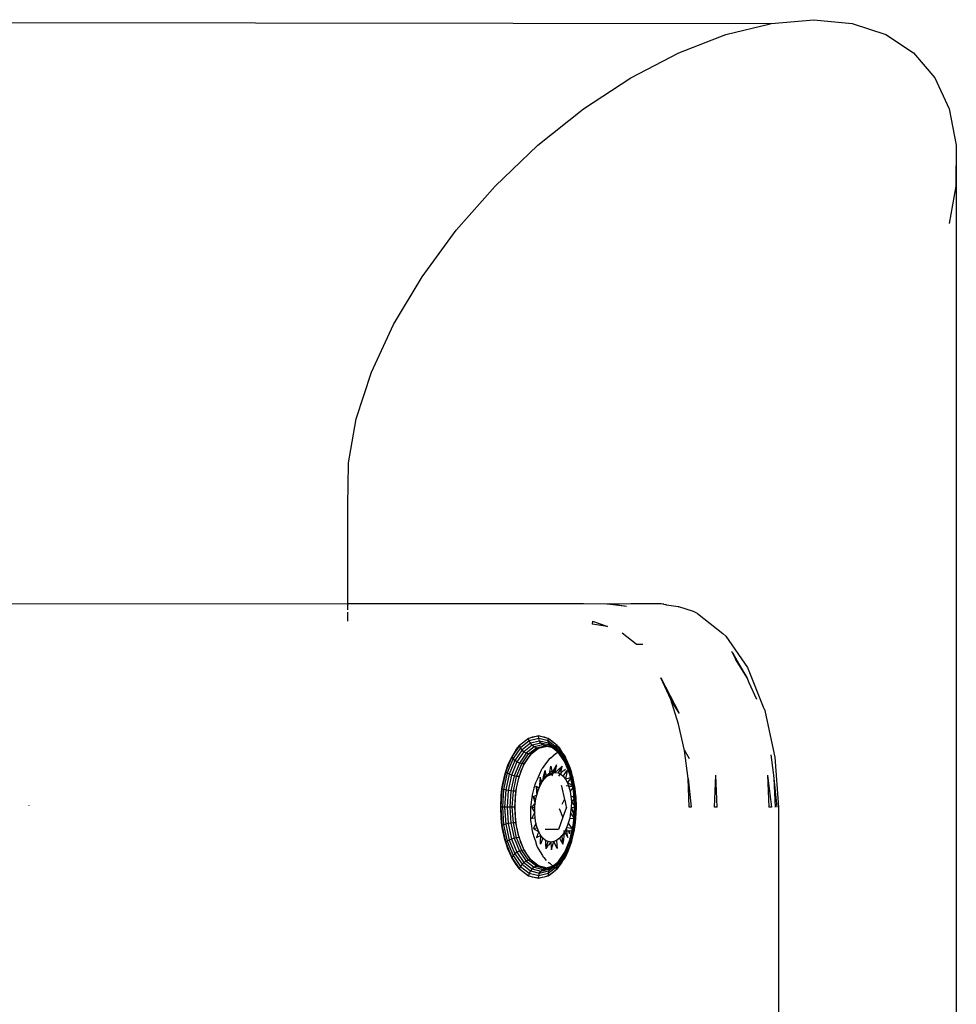
# Model space of a CAD drawing. Units: metres. Extents: x -2.4 to 2.21, y -2.11 to 2.11.
# Drawn here: x 0.61 to 0.71, y -0.3 to -0.2 of the extents above; entities that cross this region are included whole.
import ezdxf

# ---------------------------------------------------------------- set-up
doc = ezdxf.new("R2010")
doc.units = ezdxf.units.M

msp = doc.modelspace()

# ---------------------------------------------------------------- linework, layer by layer
for p, q in [((0.687322, -0.204895), (0.691501, -0.204525)), ((0.691501, -0.204525), (0.695289, -0.204895)), ((0.573161, -0.204745), (0.687322, -0.204895)), ((0.682853, -0.205995), (0.687204, -0.204924)), ((0.687204, -0.204924), (0.687322, -0.204895)), ((0.695289, -0.204895), (0.698592, -0.205995)), ((0.678206, -0.207797), (0.682853, -0.205995)), ((0.698592, -0.205995), (0.701328, -0.207797)), ((0.673494, -0.210259), (0.678206, -0.207797)), ((0.701328, -0.207797), (0.703431, -0.210259)), ((0.668834, -0.213319), (0.673494, -0.210259)), ((0.703431, -0.210259), (0.704848, -0.213319)), ((0.66434, -0.216901), (0.668834, -0.213319)), ((0.704848, -0.213319), (0.705544, -0.216901)), ((0.660123, -0.220918), (0.66434, -0.216901)), ((0.705544, -0.216901), (0.705503, -0.220918)), ((0.705544, -0.216901), (0.705544, -0.604841)), ((0.656287, -0.225271), (0.660123, -0.220918)), ((0.705503, -0.220918), (0.704848, -0.224586)), ((0.652926, -0.229852), (0.656287, -0.225271)), ((0.650123, -0.234549), (0.652926, -0.229852)), ((0.647947, -0.239246), (0.650123, -0.234549)), ((0.646452, -0.243827), (0.647947, -0.239246)), ((0.64591, -0.246862), (0.646452, -0.243827)), ((0.645674, -0.248179), (0.64591, -0.246862)), ((0.645651, -0.25049), (0.645674, -0.248179)), ((0.645633, -0.252196), (0.645651, -0.25049)), ((0.645633, -0.255779), (0.645633, -0.252196)), ((0.645633, -0.258839), (0.645633, -0.255779)), ((0.645633, -0.2613), (0.645633, -0.258839)), ((0.645633, -0.262071), (0.645633, -0.2613)), ((0.645633, -0.262071), (0.610446, -0.262095)), ((0.645674, -0.262071), (0.645633, -0.262071)), ((0.645633, -0.262169), (0.645633, -0.262071)), ((0.645633, -0.262289), (0.645633, -0.262169)), ((0.645633, -0.262453), (0.645633, -0.262289)), ((0.645633, -0.262657), (0.645633, -0.262453)), ((0.64633, -0.262071), (0.645674, -0.262071)), ((0.646452, -0.262071), (0.64633, -0.262071)), ((0.647947, -0.262071), (0.646452, -0.262071)), ((0.650123, -0.262071), (0.647947, -0.262071)), ((0.652926, -0.262071), (0.650123, -0.262071)), ((0.656287, -0.262071), (0.652926, -0.262071)), ((0.660123, -0.262071), (0.656287, -0.262071)), ((0.66434, -0.262071), (0.660123, -0.262071)), ((0.668834, -0.262071), (0.66434, -0.262071)), ((0.671125, -0.262095), (0.668834, -0.262071)), ((0.671391, -0.262071), (0.671125, -0.262095)), ((0.671761, -0.262169), (0.671125, -0.262095)), ((0.671557, -0.262095), (0.671391, -0.262071)), ((0.673494, -0.262071), (0.671557, -0.262095)), ((0.67205, -0.262169), (0.671557, -0.262095)), ((0.672805, -0.262289), (0.671761, -0.262169)), ((0.672805, -0.262289), (0.67205, -0.262169)), ((0.67286, -0.262289), (0.672805, -0.262289)), ((0.67305, -0.262317), (0.67286, -0.262289)), ((0.676484, -0.262071), (0.673494, -0.262071)), ((0.67665, -0.262095), (0.676484, -0.262071)), ((0.676749, -0.262095), (0.67665, -0.262095)), ((0.676749, -0.262095), (0.676859, -0.262126)), ((0.676859, -0.262126), (0.676897, -0.262132)), ((0.677008, -0.262169), (0.676897, -0.262132)), ((0.677008, -0.262169), (0.678143, -0.262317)), ((0.678143, -0.262317), (0.678206, -0.262345)), ((0.679659, -0.262818), (0.678206, -0.262345)), ((0.680041, -0.263012), (0.679659, -0.262818)), ((0.645633, -0.263103), (0.645633, -0.262896)), ((0.645633, -0.263163), (0.645633, -0.263103)), ((0.645633, -0.263454), (0.645633, -0.263163)), ((0.645633, -0.263759), (0.645633, -0.263454)), ((0.669714, -0.263759), (0.669693, -0.264072)), ((0.669714, -0.263759), (0.670576, -0.264072)), ((0.680041, -0.263012), (0.682566, -0.264984)), ((0.671186, -0.264294), (0.669693, -0.264072)), ((0.670576, -0.264072), (0.671186, -0.264294)), ((0.674027, -0.266036), (0.672643, -0.264954)), ((0.682833, -0.26526), (0.682566, -0.264984)), ((0.682833, -0.26526), (0.684966, -0.268348)), ((0.674027, -0.266036), (0.674662, -0.266037)), ((0.683389, -0.266726), (0.683793, -0.267513)), ((0.684131, -0.26795), (0.68353, -0.266901)), ((0.684933, -0.269348), (0.683793, -0.267513)), ((0.684943, -0.26932), (0.684131, -0.26795)), ((0.684966, -0.268348), (0.686602, -0.272372)), ((0.677417, -0.271498), (0.676444, -0.269348)), ((0.676444, -0.269348), (0.678257, -0.27282)), ((0.684933, -0.269348), (0.684943, -0.26932)), ((0.685152, -0.269832), (0.684933, -0.269348)), ((0.685906, -0.271498), (0.685152, -0.269832)), ((0.6782, -0.273908), (0.677417, -0.271498)), ((0.678257, -0.27282), (0.677417, -0.271498)), ((0.686608, -0.272397), (0.686602, -0.272372)), ((0.686608, -0.272397), (0.686682, -0.272579)), ((0.686682, -0.272579), (0.687322, -0.275494)), ((0.678773, -0.27652), (0.6782, -0.273908)), ((0.663428, -0.27532), (0.662532, -0.276019)), ((0.662703, -0.275844), (0.663241, -0.275424)), ((0.663241, -0.275424), (0.663428, -0.27532)), ((0.664389, -0.275081), (0.663428, -0.27532)), ((0.663428, -0.27532), (0.663808, -0.275167)), ((0.663492, -0.27557), (0.663428, -0.27532)), ((0.664418, -0.27534), (0.663492, -0.27557)), ((0.663808, -0.275167), (0.664389, -0.275081)), ((0.664389, -0.275081), (0.664969, -0.275167)), ((0.664418, -0.27534), (0.664389, -0.275081)), ((0.66535, -0.27532), (0.664389, -0.275081)), ((0.664502, -0.275581), (0.664418, -0.27534)), ((0.665343, -0.27557), (0.664418, -0.27534)), ((0.664969, -0.275167), (0.66535, -0.27532)), ((0.665343, -0.27557), (0.66535, -0.27532)), ((0.66535, -0.27532), (0.665536, -0.275424)), ((0.666245, -0.276019), (0.66535, -0.27532)), ((0.665536, -0.275424), (0.666074, -0.275844)), ((0.662532, -0.276019), (0.661763, -0.277133)), ((0.662206, -0.276419), (0.661763, -0.277133)), ((0.66263, -0.276244), (0.661889, -0.277316)), ((0.662206, -0.276419), (0.662532, -0.276019)), ((0.662532, -0.276019), (0.662703, -0.275844)), ((0.66263, -0.276244), (0.662532, -0.276019)), ((0.663492, -0.27557), (0.66263, -0.276244)), ((0.662778, -0.276453), (0.66263, -0.276244)), ((0.66361, -0.275803), (0.662778, -0.276453)), ((0.663773, -0.276003), (0.662968, -0.276632)), ((0.663971, -0.276157), (0.663186, -0.27677)), ((0.663417, -0.276857), (0.664189, -0.276253)), ((0.66361, -0.275803), (0.663492, -0.27557)), ((0.664502, -0.275581), (0.66361, -0.275803)), ((0.663773, -0.276003), (0.66361, -0.275803)), ((0.663646, -0.276886), (0.664414, -0.276286)), ((0.664637, -0.275789), (0.663773, -0.276003)), ((0.663971, -0.276157), (0.663773, -0.276003)), ((0.664254, -0.276376), (0.663793, -0.276736)), ((0.664813, -0.275948), (0.663971, -0.276157)), ((0.664189, -0.276253), (0.663971, -0.276157)), ((0.664189, -0.276253), (0.665018, -0.276048)), ((0.664414, -0.276286), (0.664189, -0.276253)), ((0.664414, -0.276286), (0.664254, -0.276376)), ((0.664414, -0.276286), (0.665237, -0.276082)), ((0.66474, -0.276156), (0.664414, -0.276286)), ((0.664637, -0.275789), (0.664502, -0.275581)), ((0.665395, -0.275803), (0.664502, -0.275581)), ((0.664813, -0.275948), (0.664637, -0.275789)), ((0.665501, -0.276003), (0.664637, -0.275789)), ((0.665237, -0.276082), (0.66474, -0.276156)), ((0.665018, -0.276048), (0.664813, -0.275948)), ((0.665655, -0.276157), (0.664813, -0.275948)), ((0.665237, -0.276082), (0.665018, -0.276048)), ((0.665846, -0.276253), (0.665018, -0.276048)), ((0.666296, -0.276082), (0.665237, -0.276082)), ((0.665735, -0.276156), (0.665237, -0.276082)), ((0.665237, -0.276082), (0.666061, -0.276286)), ((0.665395, -0.275803), (0.665343, -0.27557)), ((0.666205, -0.276244), (0.665343, -0.27557)), ((0.665501, -0.276003), (0.665395, -0.275803)), ((0.666226, -0.276453), (0.665395, -0.275803)), ((0.665655, -0.276157), (0.665501, -0.276003)), ((0.666306, -0.276632), (0.665501, -0.276003)), ((0.665846, -0.276253), (0.665655, -0.276157)), ((0.66644, -0.27677), (0.665655, -0.276157)), ((0.666061, -0.276286), (0.665735, -0.276156)), ((0.666061, -0.276286), (0.665846, -0.276253)), ((0.665846, -0.276253), (0.666618, -0.276857)), ((0.666221, -0.276376), (0.666061, -0.276286)), ((0.666061, -0.276286), (0.666829, -0.276886)), ((0.666074, -0.275844), (0.666245, -0.276019)), ((0.666205, -0.276244), (0.666245, -0.276019)), ((0.666226, -0.276453), (0.666205, -0.276244)), ((0.666946, -0.277316), (0.666205, -0.276244)), ((0.666473, -0.276573), (0.666221, -0.276376)), ((0.666245, -0.276019), (0.666296, -0.276082)), ((0.667014, -0.277133), (0.666245, -0.276019)), ((0.666296, -0.276082), (0.666356, -0.276156)), ((0.666356, -0.276156), (0.666536, -0.276376)), ((0.666536, -0.276376), (0.666571, -0.276419)), ((0.666571, -0.276419), (0.6666, -0.276466)), ((0.687322, -0.275494), (0.687689, -0.277165)), ((0.661763, -0.277133), (0.661173, -0.278584)), ((0.661889, -0.277316), (0.661321, -0.278713)), ((0.661385, -0.277969), (0.661763, -0.277133)), ((0.661889, -0.277316), (0.661763, -0.277133)), ((0.662064, -0.277487), (0.661889, -0.277316)), ((0.662778, -0.276453), (0.662064, -0.277487)), ((0.662968, -0.276632), (0.662277, -0.277633)), ((0.663186, -0.27677), (0.662512, -0.277746)), ((0.662755, -0.277816), (0.663417, -0.276857)), ((0.662968, -0.276632), (0.662778, -0.276453)), ((0.663186, -0.27677), (0.662968, -0.276632)), ((0.662987, -0.27784), (0.663646, -0.276886)), ((0.663367, -0.277228), (0.662987, -0.27784)), ((0.663417, -0.276857), (0.663186, -0.27677)), ((0.663646, -0.276886), (0.663367, -0.277228)), ((0.663646, -0.276886), (0.663417, -0.276857)), ((0.663793, -0.276736), (0.663646, -0.276886)), ((0.665618, -0.277228), (0.665424, -0.277394)), ((0.665618, -0.277228), (0.665849, -0.277031)), ((0.666239, -0.276736), (0.665849, -0.277031)), ((0.666306, -0.276632), (0.666226, -0.276453)), ((0.66694, -0.277487), (0.666226, -0.276453)), ((0.666473, -0.276573), (0.666239, -0.276736)), ((0.66644, -0.27677), (0.666306, -0.276632)), ((0.666997, -0.277633), (0.666306, -0.276632)), ((0.666618, -0.276857), (0.66644, -0.27677)), ((0.667114, -0.277746), (0.66644, -0.27677)), ((0.666473, -0.276573), (0.6666, -0.276466)), ((0.666658, -0.276717), (0.666473, -0.276573)), ((0.6666, -0.276466), (0.666743, -0.276696)), ((0.666829, -0.276886), (0.666618, -0.276857)), ((0.666618, -0.276857), (0.667281, -0.277816)), ((0.666682, -0.276736), (0.666658, -0.276717)), ((0.666775, -0.276831), (0.666682, -0.276736)), ((0.666743, -0.276696), (0.666768, -0.276736)), ((0.666768, -0.276736), (0.666803, -0.276793)), ((0.666829, -0.276886), (0.666775, -0.276831)), ((0.666803, -0.276793), (0.666964, -0.277051)), ((0.666964, -0.277051), (0.666829, -0.276886)), ((0.666829, -0.276886), (0.667043, -0.277196)), ((0.66694, -0.277487), (0.666946, -0.277316)), ((0.666946, -0.277316), (0.667014, -0.277133)), ((0.667514, -0.278713), (0.666946, -0.277316)), ((0.666964, -0.277051), (0.667014, -0.277133)), ((0.667014, -0.277133), (0.667122, -0.2774)), ((0.667604, -0.278584), (0.667014, -0.277133)), ((0.679123, -0.279268), (0.678773, -0.27652)), ((0.678773, -0.27652), (0.67883, -0.276614)), ((0.67883, -0.276614), (0.679238, -0.27729)), ((0.687538, -0.278681), (0.687322, -0.276955)), ((0.687689, -0.277165), (0.688026, -0.282086)), ((0.661173, -0.278584), (0.661385, -0.277969)), ((0.662064, -0.277487), (0.661517, -0.278834)), ((0.662277, -0.277633), (0.661747, -0.278937)), ((0.662512, -0.277746), (0.661995, -0.279017)), ((0.662277, -0.277633), (0.662064, -0.277487)), ((0.662246, -0.279067), (0.662755, -0.277816)), ((0.662512, -0.277746), (0.662277, -0.277633)), ((0.662481, -0.279084), (0.662987, -0.27784)), ((0.662755, -0.277816), (0.662512, -0.277746)), ((0.662987, -0.27784), (0.662663, -0.278557)), ((0.662987, -0.27784), (0.662755, -0.277816)), ((0.66463, -0.278557), (0.664775, -0.27827)), ((0.665093, -0.27784), (0.664775, -0.27827)), ((0.665424, -0.277394), (0.665093, -0.27784)), ((0.66548, -0.278848), (0.665601, -0.278066)), ((0.665601, -0.278066), (0.66571, -0.278515)), ((0.666015, -0.278231), (0.66576, -0.278722)), ((0.666075, -0.278176), (0.665802, -0.278774)), ((0.666053, -0.278158), (0.666015, -0.278231)), ((0.666075, -0.278176), (0.666015, -0.278231)), ((0.666043, -0.27868), (0.666125, -0.278209)), ((0.666175, -0.277923), (0.666053, -0.278158)), ((0.666053, -0.278158), (0.666075, -0.278176)), ((0.666156, -0.278032), (0.666075, -0.278176)), ((0.666125, -0.278209), (0.666134, -0.27816)), ((0.666134, -0.27816), (0.666156, -0.278032)), ((0.666156, -0.278032), (0.666175, -0.277923)), ((0.666732, -0.278066), (0.66632, -0.278722)), ((0.666383, -0.278377), (0.666732, -0.278066)), ((0.666642, -0.278547), (0.666732, -0.278066)), ((0.666877, -0.278476), (0.667056, -0.278336)), ((0.666997, -0.277633), (0.66694, -0.277487)), ((0.667488, -0.278834), (0.66694, -0.277487)), ((0.667114, -0.277746), (0.666997, -0.277633)), ((0.667528, -0.278937), (0.666997, -0.277633)), ((0.667281, -0.277816), (0.667114, -0.277746)), ((0.667631, -0.279017), (0.667114, -0.277746)), ((0.667143, -0.277417), (0.667122, -0.2774)), ((0.667143, -0.277417), (0.667392, -0.277969)), ((0.667326, -0.277822), (0.667281, -0.277816)), ((0.667281, -0.277816), (0.667631, -0.278677)), ((0.667392, -0.277969), (0.667469, -0.27819)), ((0.667469, -0.27819), (0.667604, -0.278584)), ((0.661173, -0.278584), (0.660802, -0.280273)), ((0.660857, -0.279922), (0.66108, -0.278906)), ((0.661321, -0.278713), (0.660964, -0.28034)), ((0.66108, -0.278906), (0.661173, -0.278584)), ((0.661517, -0.278834), (0.661172, -0.280403)), ((0.661321, -0.278713), (0.661173, -0.278584)), ((0.661517, -0.278834), (0.661321, -0.278713)), ((0.661747, -0.278937), (0.661413, -0.280456)), ((0.661747, -0.278937), (0.661517, -0.278834)), ((0.661995, -0.279017), (0.66167, -0.280498)), ((0.661995, -0.279017), (0.661747, -0.278937)), ((0.661926, -0.280523), (0.662246, -0.279067)), ((0.662246, -0.279067), (0.661995, -0.279017)), ((0.662163, -0.280532), (0.662481, -0.279084)), ((0.662481, -0.279084), (0.662246, -0.279067)), ((0.662481, -0.279084), (0.662402, -0.27936)), ((0.662663, -0.278557), (0.662481, -0.279084)), ((0.664574, -0.278668), (0.664254, -0.27936)), ((0.664547, -0.279236), (0.664463, -0.280202)), ((0.664547, -0.279236), (0.664572, -0.279221)), ((0.664572, -0.279221), (0.664554, -0.27915)), ((0.664554, -0.27915), (0.66461, -0.279881)), ((0.664774, -0.27959), (0.664572, -0.279221)), ((0.66463, -0.278557), (0.664574, -0.278668)), ((0.664844, -0.279307), (0.664902, -0.279074)), ((0.664846, -0.27936), (0.664844, -0.279307)), ((0.664902, -0.279074), (0.665048, -0.278485)), ((0.665048, -0.278485), (0.664952, -0.279334)), ((0.66496, -0.279326), (0.665017, -0.279263)), ((0.665017, -0.279263), (0.665113, -0.279158)), ((0.665121, -0.278746), (0.665048, -0.278485)), ((0.665056, -0.279124), (0.665802, -0.278774)), ((0.665192, -0.278997), (0.665056, -0.279124)), ((0.665056, -0.279124), (0.665113, -0.279158)), ((0.665113, -0.279158), (0.665208, -0.279053)), ((0.665134, -0.27879), (0.665121, -0.278746)), ((0.665163, -0.278892), (0.665134, -0.27879)), ((0.665192, -0.278997), (0.665163, -0.278892)), ((0.66571, -0.278515), (0.665192, -0.278997)), ((0.665208, -0.279053), (0.665192, -0.278997)), ((0.665208, -0.279053), (0.66548, -0.278848)), ((0.66548, -0.278848), (0.66576, -0.278722)), ((0.665802, -0.278774), (0.6657, -0.279053)), ((0.66571, -0.278515), (0.66576, -0.278722)), ((0.66576, -0.278722), (0.666043, -0.27868)), ((0.666043, -0.27868), (0.666383, -0.278377)), ((0.666043, -0.27868), (0.66632, -0.278722)), ((0.66632, -0.278722), (0.666585, -0.278848)), ((0.666409, -0.279053), (0.666537, -0.278848)), ((0.666537, -0.278848), (0.666598, -0.278777)), ((0.666585, -0.278848), (0.666598, -0.278777)), ((0.666585, -0.278848), (0.666831, -0.279053)), ((0.666598, -0.278777), (0.666617, -0.278755)), ((0.666617, -0.278755), (0.666702, -0.278656)), ((0.666617, -0.278755), (0.666619, -0.278667)), ((0.666619, -0.278667), (0.666642, -0.278547)), ((0.666702, -0.278656), (0.666741, -0.278612)), ((0.666741, -0.278612), (0.666821, -0.27852)), ((0.666821, -0.27852), (0.666877, -0.278476)), ((0.666831, -0.279053), (0.667234, -0.278485)), ((0.666831, -0.279053), (0.667053, -0.279334)), ((0.667306, -0.279256), (0.667053, -0.279334)), ((0.66707, -0.279256), (0.667053, -0.279334)), ((0.667157, -0.278848), (0.66707, -0.279256)), ((0.667227, -0.27852), (0.667157, -0.278848)), ((0.667234, -0.278485), (0.667227, -0.27852)), ((0.667245, -0.279683), (0.667567, -0.279256)), ((0.667646, -0.27915), (0.667306, -0.279256)), ((0.667488, -0.278834), (0.667514, -0.278713)), ((0.667528, -0.278937), (0.667488, -0.278834)), ((0.667833, -0.280403), (0.667488, -0.278834)), ((0.667514, -0.278713), (0.667604, -0.278584)), ((0.667871, -0.28034), (0.667514, -0.278713)), ((0.667631, -0.279017), (0.667528, -0.278937)), ((0.667861, -0.280456), (0.667528, -0.278937)), ((0.667567, -0.279256), (0.667646, -0.27915)), ((0.667604, -0.278584), (0.667697, -0.278906)), ((0.667975, -0.280273), (0.667604, -0.278584)), ((0.667728, -0.279048), (0.667631, -0.279017)), ((0.667956, -0.280498), (0.667631, -0.279017)), ((0.667697, -0.278906), (0.667734, -0.279073)), ((0.667734, -0.279073), (0.66792, -0.279922)), ((0.679123, -0.279268), (0.679427, -0.282086)), ((0.67924, -0.282086), (0.679123, -0.279268)), ((0.68172, -0.282086), (0.681868, -0.278955)), ((0.681999, -0.282086), (0.681868, -0.278955)), ((0.686962, -0.278955), (0.687345, -0.282086)), ((0.686962, -0.278955), (0.687092, -0.282086)), ((0.687611, -0.279268), (0.687538, -0.278681)), ((0.687887, -0.282086), (0.687611, -0.279268)), ((0.687729, -0.282086), (0.687611, -0.279268)), ((0.660802, -0.280273), (0.660676, -0.282086)), ((0.660721, -0.28099), (0.660802, -0.280273)), ((0.660802, -0.280273), (0.660857, -0.279922)), ((0.660964, -0.28034), (0.660802, -0.280273)), ((0.662211, -0.280231), (0.662163, -0.280532)), ((0.662402, -0.27936), (0.662211, -0.280231)), ((0.663954, -0.280231), (0.663778, -0.280865)), ((0.664105, -0.279683), (0.663954, -0.280231)), ((0.664254, -0.27936), (0.664105, -0.279683)), ((0.664154, -0.280018), (0.664323, -0.280119)), ((0.664154, -0.280018), (0.664199, -0.280566)), ((0.664336, -0.28055), (0.664154, -0.280018)), ((0.664323, -0.280119), (0.664463, -0.280202)), ((0.664336, -0.28055), (0.664463, -0.280202)), ((0.664463, -0.280202), (0.66461, -0.279881)), ((0.66461, -0.279881), (0.664774, -0.27959)), ((0.664774, -0.27959), (0.664952, -0.279334)), ((0.664774, -0.27959), (0.664846, -0.27936)), ((0.666626, -0.279919), (0.666653, -0.280032)), ((0.666653, -0.280032), (0.666964, -0.281326)), ((0.667053, -0.279334), (0.667245, -0.279683)), ((0.66712, -0.279961), (0.667768, -0.280015)), ((0.667245, -0.279683), (0.667347, -0.279733)), ((0.667245, -0.279683), (0.667402, -0.280092)), ((0.667347, -0.279733), (0.667795, -0.279954)), ((0.667935, -0.280019), (0.667402, -0.280092)), ((0.667402, -0.280092), (0.667521, -0.28055)), ((0.667521, -0.28055), (0.667936, -0.280024)), ((0.667795, -0.279954), (0.667768, -0.280015)), ((0.667768, -0.280015), (0.667936, -0.280024)), ((0.667785, -0.280016), (0.667874, -0.279823)), ((0.667849, -0.279837), (0.667795, -0.279954)), ((0.667795, -0.279954), (0.667936, -0.280024)), ((0.667841, -0.280021), (0.667899, -0.279895)), ((0.667868, -0.279803), (0.667849, -0.279837)), ((0.667871, -0.28034), (0.667975, -0.280273)), ((0.66791, -0.280027), (0.667929, -0.279985)), ((0.66792, -0.279922), (0.667936, -0.280024)), ((0.667936, -0.280024), (0.667975, -0.280273)), ((0.667975, -0.280273), (0.668056, -0.28099)), ((0.668102, -0.282086), (0.667975, -0.280273)), ((0.660676, -0.282086), (0.660721, -0.28099)), ((0.660964, -0.28034), (0.660842, -0.282086)), ((0.661172, -0.280403), (0.660964, -0.28034)), ((0.661172, -0.280403), (0.661055, -0.282086)), ((0.661413, -0.280456), (0.661172, -0.280403)), ((0.661413, -0.280456), (0.661299, -0.282086)), ((0.66167, -0.280498), (0.661413, -0.280456)), ((0.66167, -0.280498), (0.661559, -0.282086)), ((0.661926, -0.280523), (0.66167, -0.280498)), ((0.661817, -0.282086), (0.661926, -0.280523)), ((0.662163, -0.280532), (0.661926, -0.280523)), ((0.662055, -0.282086), (0.662163, -0.280532)), ((0.662094, -0.281147), (0.662055, -0.282086)), ((0.662163, -0.280532), (0.662094, -0.281147)), ((0.663741, -0.281147), (0.663619, -0.282086)), ((0.663778, -0.280865), (0.663741, -0.281147)), ((0.663874, -0.281028), (0.664135, -0.280948)), ((0.663874, -0.281028), (0.664051, -0.2816)), ((0.664144, -0.281306), (0.663874, -0.281028)), ((0.664135, -0.280948), (0.664229, -0.28092)), ((0.664144, -0.281306), (0.664229, -0.28092)), ((0.664199, -0.280566), (0.664207, -0.280661)), ((0.664207, -0.280661), (0.664229, -0.28092)), ((0.664229, -0.28092), (0.664336, -0.28055)), ((0.667521, -0.28055), (0.667598, -0.281047)), ((0.667598, -0.281047), (0.668058, -0.28103)), ((0.667598, -0.281047), (0.667632, -0.281569)), ((0.668059, -0.281072), (0.667632, -0.281569)), ((0.667833, -0.280403), (0.667871, -0.28034)), ((0.667861, -0.280456), (0.667833, -0.280403)), ((0.66795, -0.282086), (0.667833, -0.280403)), ((0.667956, -0.280498), (0.667861, -0.280456)), ((0.667975, -0.282086), (0.667861, -0.280456)), ((0.667993, -0.282086), (0.667871, -0.28034)), ((0.668001, -0.280505), (0.667956, -0.280498)), ((0.668067, -0.282086), (0.667956, -0.280498)), ((0.668056, -0.28099), (0.668059, -0.281072)), ((0.668059, -0.281072), (0.668102, -0.282086)), ((0.614205, -0.281935), (0.614206, -0.281969)), ((0.660721, -0.283182), (0.660676, -0.282086)), ((0.660842, -0.282086), (0.660676, -0.282086)), ((0.660676, -0.282086), (0.660802, -0.2839)), ((0.661055, -0.282086), (0.660842, -0.282086)), ((0.660842, -0.282086), (0.660964, -0.283833)), ((0.661299, -0.282086), (0.661055, -0.282086)), ((0.661055, -0.282086), (0.661172, -0.28377)), ((0.661559, -0.282086), (0.661299, -0.282086)), ((0.661299, -0.282086), (0.661413, -0.283716)), ((0.661817, -0.282086), (0.661559, -0.282086)), ((0.661559, -0.282086), (0.66167, -0.283675)), ((0.661926, -0.283649), (0.661817, -0.282086)), ((0.662055, -0.282086), (0.661817, -0.282086)), ((0.662055, -0.282086), (0.662094, -0.283026)), ((0.662163, -0.283641), (0.662055, -0.282086)), ((0.663619, -0.282086), (0.663613, -0.282134)), ((0.663613, -0.282134), (0.66362, -0.283026)), ((0.663733, -0.282113), (0.664029, -0.281765)), ((0.663733, -0.282113), (0.664046, -0.282105)), ((0.663733, -0.282113), (0.663771, -0.282179)), ((0.663771, -0.282179), (0.663974, -0.282534)), ((0.664029, -0.281765), (0.664083, -0.281703)), ((0.664035, -0.282641), (0.664046, -0.282105)), ((0.664046, -0.282105), (0.664083, -0.281703)), ((0.664051, -0.2816), (0.664083, -0.281703)), ((0.664083, -0.281703), (0.664144, -0.281306)), ((0.666736, -0.281809), (0.666906, -0.28146)), ((0.666906, -0.28146), (0.666939, -0.281392)), ((0.666939, -0.281392), (0.666964, -0.281326)), ((0.666964, -0.281326), (0.666985, -0.281414)), ((0.666985, -0.281414), (0.667101, -0.2819)), ((0.667151, -0.282105), (0.667082, -0.282294)), ((0.667101, -0.2819), (0.667127, -0.282086)), ((0.667127, -0.282086), (0.667151, -0.282105)), ((0.667621, -0.282105), (0.667566, -0.282641)), ((0.667621, -0.282105), (0.667608, -0.282144)), ((0.667634, -0.282146), (0.667608, -0.282144)), ((0.667632, -0.281569), (0.667621, -0.282105)), ((0.667621, -0.282105), (0.6681, -0.282112)), ((0.668102, -0.282086), (0.667632, -0.281569)), ((0.667634, -0.282146), (0.667965, -0.283197)), ((0.667833, -0.28377), (0.66795, -0.282086)), ((0.667861, -0.283716), (0.667975, -0.282086)), ((0.667871, -0.283833), (0.667993, -0.282086)), ((0.66795, -0.282086), (0.667993, -0.282086)), ((0.667956, -0.283675), (0.668067, -0.282086)), ((0.668067, -0.282086), (0.667975, -0.282086)), ((0.667975, -0.2839), (0.668102, -0.282086)), ((0.667993, -0.282086), (0.668102, -0.282086)), ((0.668098, -0.282168), (0.668056, -0.283182)), ((0.668102, -0.282086), (0.668067, -0.282086)), ((0.6681, -0.282112), (0.668098, -0.282168)), ((0.668102, -0.282086), (0.6681, -0.282112)), ((0.679427, -0.282086), (0.67924, -0.282086)), ((0.681999, -0.282086), (0.68172, -0.282086)), ((0.687345, -0.282086), (0.687092, -0.282086)), ((0.688026, -0.282086), (0.688026, -0.592331)), ((0.660802, -0.2839), (0.660721, -0.283182)), ((0.662094, -0.283026), (0.662163, -0.283641)), ((0.66362, -0.283026), (0.663623, -0.283402)), ((0.663741, -0.283197), (0.663975, -0.282754)), ((0.664068, -0.283164), (0.663741, -0.283197)), ((0.663974, -0.282534), (0.664035, -0.282641)), ((0.663975, -0.282754), (0.664035, -0.282641)), ((0.664068, -0.283164), (0.664035, -0.282641)), ((0.664145, -0.28366), (0.664068, -0.283164)), ((0.666798, -0.283079), (0.666358, -0.284292)), ((0.666663, -0.282713), (0.666456, -0.282268)), ((0.666678, -0.282746), (0.666663, -0.282713)), ((0.666798, -0.283079), (0.666678, -0.282746)), ((0.666933, -0.282705), (0.666798, -0.283079)), ((0.667082, -0.282294), (0.666933, -0.282705)), ((0.667469, -0.283164), (0.667331, -0.28366)), ((0.667566, -0.282641), (0.667469, -0.283164)), ((0.667469, -0.283164), (0.667965, -0.283197)), ((0.667965, -0.283197), (0.667566, -0.282641)), ((0.668056, -0.283182), (0.668056, -0.283228)), ((0.660964, -0.283833), (0.660802, -0.2839)), ((0.660857, -0.284251), (0.660802, -0.2839)), ((0.660802, -0.2839), (0.661173, -0.285589)), ((0.661172, -0.28377), (0.660964, -0.283833)), ((0.660964, -0.283833), (0.661321, -0.28546)), ((0.661413, -0.283716), (0.661172, -0.28377)), ((0.661172, -0.28377), (0.661517, -0.285339)), ((0.66167, -0.283675), (0.661413, -0.283716)), ((0.661413, -0.283716), (0.661747, -0.285235)), ((0.661926, -0.283649), (0.66167, -0.283675)), ((0.66167, -0.283675), (0.661995, -0.285156)), ((0.662163, -0.283641), (0.661926, -0.283649)), ((0.662246, -0.285106), (0.661926, -0.283649)), ((0.662163, -0.283641), (0.662211, -0.283942)), ((0.662481, -0.285089), (0.662163, -0.283641)), ((0.662211, -0.283942), (0.662379, -0.284728)), ((0.663623, -0.283402), (0.663706, -0.283942)), ((0.663706, -0.283942), (0.663758, -0.284272)), ((0.664013, -0.283953), (0.663898, -0.284207)), ((0.663898, -0.284207), (0.664264, -0.284119)), ((0.664087, -0.283789), (0.664013, -0.283953)), ((0.664145, -0.28366), (0.664087, -0.283789)), ((0.664264, -0.284119), (0.664145, -0.28366)), ((0.664421, -0.284527), (0.664266, -0.284104)), ((0.667156, -0.284119), (0.666949, -0.284527)), ((0.667331, -0.28366), (0.667156, -0.284119)), ((0.667684, -0.284207), (0.667156, -0.284119)), ((0.667189, -0.284361), (0.667156, -0.284119)), ((0.667331, -0.28366), (0.667684, -0.284207)), ((0.667488, -0.285339), (0.667833, -0.28377)), ((0.667514, -0.28546), (0.667871, -0.283833)), ((0.667528, -0.285235), (0.667861, -0.283716)), ((0.667604, -0.285589), (0.667975, -0.2839)), ((0.667631, -0.285156), (0.667956, -0.283675)), ((0.667861, -0.283716), (0.667833, -0.28377)), ((0.667833, -0.28377), (0.667871, -0.283833)), ((0.667956, -0.283675), (0.667861, -0.283716)), ((0.667871, -0.283833), (0.667975, -0.2839)), ((0.667975, -0.2839), (0.66792, -0.284251)), ((0.668001, -0.283668), (0.667956, -0.283675)), ((0.668056, -0.283228), (0.667975, -0.2839)), ((0.66108, -0.285267), (0.660857, -0.284251)), ((0.662246, -0.285106), (0.661995, -0.285156)), ((0.662481, -0.285089), (0.662246, -0.285106)), ((0.662755, -0.286356), (0.662246, -0.285106)), ((0.662379, -0.284728), (0.662481, -0.285089)), ((0.662481, -0.285089), (0.662605, -0.285462)), ((0.662987, -0.286332), (0.662481, -0.285089)), ((0.663758, -0.284272), (0.663806, -0.284584)), ((0.663806, -0.284584), (0.663871, -0.284777)), ((0.663871, -0.284777), (0.663911, -0.284923)), ((0.664069, -0.284312), (0.663898, -0.284207)), ((0.663911, -0.284923), (0.663966, -0.285085)), ((0.663966, -0.285085), (0.664124, -0.285552)), ((0.664421, -0.284527), (0.664069, -0.284312)), ((0.664255, -0.284924), (0.664192, -0.285075)), ((0.664192, -0.285075), (0.664464, -0.284947)), ((0.664311, -0.284792), (0.664255, -0.284924)), ((0.664421, -0.284527), (0.664311, -0.284792)), ((0.664571, -0.2848), (0.664421, -0.284527)), ((0.664464, -0.284947), (0.664613, -0.284876)), ((0.664613, -0.284876), (0.664571, -0.2848)), ((0.664608, -0.285373), (0.664612, -0.285012)), ((0.664612, -0.285012), (0.664613, -0.284876)), ((0.664835, -0.285157), (0.664613, -0.284876)), ((0.666358, -0.284292), (0.665041, -0.284292)), ((0.666677, -0.284917), (0.666458, -0.285157)), ((0.666715, -0.284876), (0.666677, -0.284917)), ((0.666949, -0.284527), (0.666715, -0.284876)), ((0.666791, -0.28574), (0.666715, -0.284876)), ((0.666898, -0.284917), (0.666845, -0.285325)), ((0.666982, -0.284455), (0.666856, -0.284444)), ((0.666949, -0.284527), (0.666898, -0.284917)), ((0.666949, -0.284527), (0.667188, -0.284917)), ((0.667202, -0.28446), (0.666982, -0.284455)), ((0.667188, -0.284917), (0.667284, -0.285075)), ((0.667202, -0.28446), (0.667189, -0.284361)), ((0.667373, -0.284464), (0.667202, -0.28446)), ((0.667263, -0.284917), (0.667202, -0.28446)), ((0.667284, -0.285075), (0.667263, -0.284917)), ((0.667393, -0.284439), (0.667373, -0.284464)), ((0.667373, -0.284464), (0.667452, -0.284706)), ((0.667465, -0.284683), (0.667385, -0.284449)), ((0.667565, -0.284467), (0.667393, -0.284439)), ((0.667498, -0.284611), (0.667426, -0.284398)), ((0.667538, -0.284524), (0.667492, -0.284387)), ((0.667583, -0.284427), (0.667572, -0.284394)), ((0.667728, -0.285125), (0.667631, -0.285156)), ((0.667898, -0.284353), (0.667697, -0.285267)), ((0.66792, -0.284251), (0.667898, -0.284353)), ((0.661173, -0.285589), (0.66108, -0.285267)), ((0.661321, -0.28546), (0.661173, -0.285589)), ((0.661385, -0.286204), (0.661173, -0.285589)), ((0.661173, -0.285589), (0.661763, -0.28704)), ((0.661517, -0.285339), (0.661321, -0.28546)), ((0.661321, -0.28546), (0.661889, -0.286857)), ((0.661747, -0.285235), (0.661517, -0.285339)), ((0.661517, -0.285339), (0.662064, -0.286686)), ((0.661995, -0.285156), (0.661747, -0.285235)), ((0.661747, -0.285235), (0.662277, -0.28654)), ((0.661995, -0.285156), (0.662512, -0.286427)), ((0.662605, -0.285462), (0.662884, -0.286128)), ((0.664124, -0.285552), (0.66415, -0.285599)), ((0.66415, -0.285599), (0.664212, -0.285835)), ((0.664212, -0.285835), (0.664299, -0.286065)), ((0.664299, -0.286065), (0.66441, -0.286246)), ((0.664835, -0.285157), (0.664604, -0.28574)), ((0.664605, -0.285749), (0.664606, -0.28558)), ((0.664606, -0.28558), (0.664608, -0.285373)), ((0.665082, -0.285363), (0.664835, -0.285157)), ((0.665082, -0.285363), (0.665089, -0.285609)), ((0.665347, -0.285488), (0.665082, -0.285363)), ((0.665089, -0.285609), (0.66509, -0.285642)), ((0.66509, -0.285642), (0.665094, -0.28577)), ((0.665094, -0.28577), (0.665106, -0.286159)), ((0.665106, -0.286159), (0.665347, -0.285488)), ((0.665287, -0.285939), (0.665106, -0.286159)), ((0.665331, -0.285885), (0.665287, -0.285939)), ((0.665372, -0.285836), (0.665331, -0.285885)), ((0.665624, -0.285531), (0.665347, -0.285488)), ((0.665624, -0.285531), (0.665372, -0.285836)), ((0.665906, -0.285488), (0.665624, -0.285531)), ((0.665624, -0.285531), (0.665652, -0.286084)), ((0.665652, -0.286084), (0.665663, -0.286302)), ((0.665663, -0.286302), (0.665726, -0.28609)), ((0.665726, -0.28609), (0.665906, -0.285488)), ((0.666187, -0.285363), (0.665906, -0.285488)), ((0.666238, -0.286159), (0.665906, -0.285488)), ((0.666458, -0.285157), (0.666187, -0.285363)), ((0.666187, -0.285363), (0.666238, -0.286159)), ((0.666452, -0.285188), (0.666433, -0.285157)), ((0.666458, -0.285157), (0.666452, -0.285188)), ((0.666452, -0.285188), (0.666554, -0.285325)), ((0.666554, -0.285325), (0.666587, -0.285382)), ((0.666804, -0.285634), (0.666587, -0.285382)), ((0.666587, -0.285382), (0.666791, -0.28574)), ((0.666804, -0.285634), (0.666791, -0.28574)), ((0.666845, -0.285325), (0.666804, -0.285634)), ((0.66694, -0.286686), (0.667488, -0.285339)), ((0.666946, -0.286857), (0.667514, -0.28546)), ((0.666997, -0.28654), (0.667528, -0.285235)), ((0.667014, -0.28704), (0.667604, -0.285589)), ((0.667114, -0.286427), (0.667631, -0.285156)), ((0.667631, -0.285496), (0.667281, -0.286356)), ((0.667456, -0.28602), (0.667392, -0.286204)), ((0.667604, -0.285589), (0.667456, -0.28602)), ((0.667528, -0.285235), (0.667488, -0.285339)), ((0.667488, -0.285339), (0.667514, -0.28546)), ((0.667514, -0.28546), (0.667604, -0.285589)), ((0.667631, -0.285156), (0.667528, -0.285235)), ((0.667641, -0.285462), (0.667604, -0.285589)), ((0.667697, -0.285267), (0.667641, -0.285462)), ((0.661763, -0.28704), (0.661385, -0.286204)), ((0.661889, -0.286857), (0.661763, -0.28704)), ((0.662206, -0.287754), (0.661763, -0.28704)), ((0.661763, -0.28704), (0.662532, -0.288153)), ((0.662064, -0.286686), (0.661889, -0.286857)), ((0.661889, -0.286857), (0.66263, -0.287929)), ((0.662277, -0.28654), (0.662064, -0.286686)), ((0.662064, -0.286686), (0.662778, -0.28772)), ((0.662512, -0.286427), (0.662277, -0.28654)), ((0.662277, -0.28654), (0.662968, -0.28754)), ((0.662755, -0.286356), (0.662512, -0.286427)), ((0.662512, -0.286427), (0.663186, -0.287403)), ((0.662987, -0.286332), (0.662755, -0.286356)), ((0.663417, -0.287316), (0.662755, -0.286356)), ((0.662884, -0.286128), (0.662987, -0.286332)), ((0.662987, -0.286332), (0.663209, -0.286713)), ((0.663575, -0.287206), (0.662987, -0.286332)), ((0.663209, -0.286713), (0.663575, -0.287206)), ((0.66441, -0.286246), (0.664563, -0.286491)), ((0.664563, -0.286491), (0.664783, -0.286848)), ((0.664783, -0.286848), (0.664841, -0.286941)), ((0.664841, -0.286941), (0.664935, -0.287054)), ((0.664935, -0.287054), (0.665169, -0.287339)), ((0.666205, -0.287929), (0.666946, -0.286857)), ((0.666226, -0.28772), (0.66694, -0.286686)), ((0.666245, -0.288153), (0.667014, -0.28704)), ((0.666306, -0.28754), (0.666997, -0.28654)), ((0.66644, -0.287403), (0.667114, -0.286427)), ((0.667281, -0.286356), (0.666618, -0.287316)), ((0.667018, -0.287031), (0.6669, -0.287206)), ((0.666997, -0.28654), (0.66694, -0.286686)), ((0.66694, -0.286686), (0.666946, -0.286857)), ((0.666946, -0.286857), (0.667014, -0.28704)), ((0.667014, -0.28704), (0.666965, -0.287119)), ((0.667114, -0.286427), (0.666997, -0.28654)), ((0.667274, -0.286467), (0.667014, -0.28704)), ((0.667281, -0.286356), (0.667114, -0.286427)), ((0.667392, -0.286204), (0.667274, -0.286467)), ((0.667326, -0.286351), (0.667281, -0.286356)), ((0.662532, -0.288153), (0.662206, -0.287754)), ((0.66263, -0.287929), (0.662532, -0.288153)), ((0.662778, -0.28772), (0.66263, -0.287929)), ((0.66263, -0.287929), (0.663492, -0.288603)), ((0.662968, -0.28754), (0.662778, -0.28772)), ((0.662778, -0.28772), (0.66361, -0.28837)), ((0.663186, -0.287403), (0.662968, -0.28754)), ((0.662968, -0.28754), (0.663773, -0.28817)), ((0.663417, -0.287316), (0.663186, -0.287403)), ((0.663186, -0.287403), (0.663971, -0.288016)), ((0.663646, -0.287287), (0.663417, -0.287316)), ((0.664189, -0.287919), (0.663417, -0.287316)), ((0.663575, -0.287206), (0.663646, -0.287287)), ((0.663646, -0.287287), (0.663974, -0.287597)), ((0.664398, -0.287878), (0.663646, -0.287287)), ((0.663971, -0.288016), (0.663773, -0.28817)), ((0.664189, -0.287919), (0.663971, -0.288016)), ((0.663971, -0.288016), (0.664813, -0.288225)), ((0.663974, -0.287597), (0.664398, -0.287878)), ((0.664414, -0.287887), (0.664189, -0.287919)), ((0.664189, -0.287919), (0.665018, -0.288125)), ((0.664398, -0.287878), (0.664839, -0.288044)), ((0.665237, -0.288091), (0.664414, -0.287887)), ((0.664813, -0.288225), (0.665655, -0.288016)), ((0.664839, -0.288044), (0.665237, -0.288091)), ((0.665846, -0.287919), (0.665018, -0.288125)), ((0.666061, -0.287887), (0.665237, -0.288091)), ((0.665237, -0.288091), (0.665636, -0.288044)), ((0.665343, -0.288603), (0.666205, -0.287929)), ((0.665356, -0.287503), (0.665509, -0.287625)), ((0.665395, -0.28837), (0.666226, -0.28772)), ((0.665501, -0.28817), (0.666306, -0.28754)), ((0.665655, -0.288016), (0.665501, -0.28817)), ((0.665509, -0.287625), (0.665757, -0.287832)), ((0.665636, -0.288044), (0.665895, -0.287947)), ((0.665636, -0.288044), (0.666013, -0.288038)), ((0.665655, -0.288016), (0.66644, -0.287403)), ((0.665846, -0.287919), (0.665655, -0.288016)), ((0.665757, -0.287832), (0.665795, -0.287831)), ((0.665795, -0.287831), (0.665868, -0.287914)), ((0.666618, -0.287316), (0.665846, -0.287919)), ((0.666061, -0.287887), (0.665846, -0.287919)), ((0.665868, -0.287914), (0.665895, -0.287947)), ((0.665895, -0.287947), (0.665988, -0.287912)), ((0.665895, -0.287947), (0.665932, -0.287989)), ((0.665932, -0.287989), (0.666013, -0.288038)), ((0.666077, -0.287878), (0.665988, -0.287912)), ((0.66606, -0.288067), (0.666013, -0.288038)), ((0.666829, -0.287287), (0.666077, -0.287878)), ((0.666077, -0.287878), (0.666119, -0.287851)), ((0.666119, -0.287851), (0.666167, -0.287819)), ((0.666167, -0.287819), (0.666285, -0.287741)), ((0.666226, -0.28772), (0.666205, -0.287929)), ((0.666205, -0.287929), (0.666245, -0.288153)), ((0.666306, -0.28754), (0.666226, -0.28772)), ((0.666285, -0.287741), (0.666463, -0.287623)), ((0.66644, -0.287403), (0.666306, -0.28754)), ((0.666322, -0.288059), (0.666401, -0.287962)), ((0.666434, -0.287922), (0.666401, -0.287962)), ((0.66645, -0.287902), (0.666434, -0.287922)), ((0.666618, -0.287316), (0.66644, -0.287403)), ((0.666479, -0.287866), (0.66645, -0.287902)), ((0.666463, -0.287623), (0.666501, -0.287597)), ((0.666528, -0.287806), (0.666479, -0.287866)), ((0.666501, -0.287597), (0.666829, -0.287287)), ((0.666571, -0.287754), (0.666528, -0.287806)), ((0.666628, -0.287662), (0.666571, -0.287754)), ((0.666829, -0.287287), (0.666618, -0.287316)), ((0.66666, -0.287611), (0.666628, -0.287662)), ((0.666675, -0.287587), (0.66666, -0.287611)), ((0.666829, -0.287287), (0.666675, -0.287587)), ((0.666829, -0.287287), (0.6669, -0.287206)), ((0.6669, -0.287206), (0.666965, -0.287119)), ((0.662703, -0.288328), (0.662532, -0.288153)), ((0.662532, -0.288153), (0.663428, -0.288853)), ((0.663241, -0.288749), (0.662703, -0.288328)), ((0.663428, -0.288853), (0.663241, -0.288749)), ((0.663492, -0.288603), (0.663428, -0.288853)), ((0.663808, -0.289006), (0.663428, -0.288853)), ((0.663428, -0.288853), (0.664389, -0.289092)), ((0.66361, -0.28837), (0.663492, -0.288603)), ((0.663492, -0.288603), (0.664418, -0.288833)), ((0.663773, -0.28817), (0.66361, -0.28837)), ((0.66361, -0.28837), (0.664502, -0.288592)), ((0.663773, -0.28817), (0.664637, -0.288384)), ((0.664389, -0.289092), (0.663808, -0.289006)), ((0.664389, -0.289092), (0.664418, -0.288833)), ((0.664389, -0.289092), (0.66535, -0.288853)), ((0.664969, -0.289006), (0.664389, -0.289092)), ((0.664418, -0.288833), (0.664502, -0.288592)), ((0.664418, -0.288833), (0.665343, -0.288603)), ((0.664502, -0.288592), (0.665395, -0.28837)), ((0.664502, -0.288592), (0.664637, -0.288384)), ((0.664637, -0.288384), (0.665501, -0.28817)), ((0.664637, -0.288384), (0.664813, -0.288225)), ((0.664813, -0.288225), (0.665018, -0.288125)), ((0.66535, -0.288853), (0.664969, -0.289006)), ((0.665018, -0.288125), (0.665237, -0.288091)), ((0.665395, -0.28837), (0.665343, -0.288603)), ((0.665343, -0.288603), (0.66535, -0.288853)), ((0.66535, -0.288853), (0.666245, -0.288153)), ((0.665536, -0.288749), (0.66535, -0.288853)), ((0.665501, -0.28817), (0.665395, -0.28837)), ((0.666074, -0.288328), (0.665536, -0.288749)), ((0.6661, -0.288091), (0.66606, -0.288067)), ((0.666245, -0.28818), (0.666074, -0.288328)), ((0.666296, -0.288091), (0.6661, -0.288091)), ((0.6661, -0.288091), (0.666245, -0.288153)), ((0.666296, -0.288091), (0.666245, -0.288153)), ((0.666245, -0.288153), (0.666245, -0.28818)), ((0.666322, -0.288059), (0.666296, -0.288091))]:
    msp.add_line(p, q)

doc.saveas('drawing.dxf')
